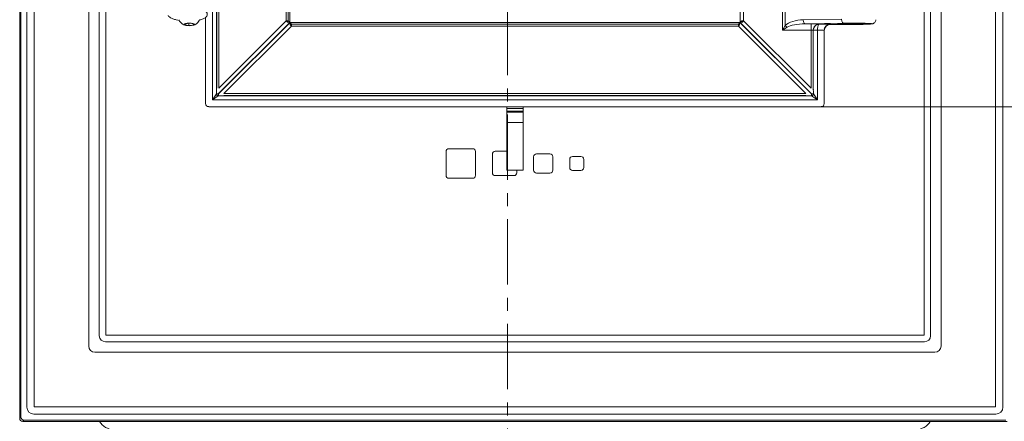
# Model space of a CAD drawing. Extents: x -5434 to -2720, y 1051 to 3284.
# Drawn here: x -5434 to -4957, y 2307 to 2502 of the extents above; entities that cross this region are included whole.
import ezdxf

# ---------------------------------------------------------------- set-up
doc = ezdxf.new("R2010")
doc.units = 0
doc.header["$LTSCALE"] = 5
doc.linetypes.add('CENTER', pattern=[10.16, 6.35, -1.27, 1.27, -1.27])
doc.layers.add('SLD-0', color=7, linetype='Continuous')
doc.styles.add('Brunner 2014', font='arial.ttf', dxfattribs={"height": 35})
doc.dimstyles.new('Brunner 2014', dxfattribs={"dimscale": 5, "dimtxt": 35, "dimasz": 5, "dimexe": 3.175, "dimexo": 0, "dimgap": 0.762, "dimtad": 1, "dimdec": 0, "dimrnd": 1e-08, "dimtxsty": 'Brunner 2014', "dimcen": 0.09, "dimdle": 10, "dimclrd": 7, "dimclre": 7, "dimclrt": 7, "dimadec": 1, "dimazin": 2, "dimtfac": 0.666667, "dimtdec": 0, "dimtmove": 0, "dimatfit": 3, "dimldrblk": 'Filled-1', "dimfxl": 1, "dimtolj": 1, "dimlwd": 5, "dimlwe": 5, "dimarcsym": 0})

# ---------------------------------------------------------------- blocks, each defined once
blk = doc.blocks.new('*D53')
at = {"layer": 'Defpoints', "color": 0, "lineweight": 5, "transparency": 16777216}
for p in [(-5045.74, 2816.65), (-5045.74, 2459.65), (-4868.16, 2459.65)]:
    blk.add_point(p, dxfattribs=at)
at = {"layer": 'SLD-0', "color": 7, "linetype": 'Continuous', "lineweight": 5, "transparency": 16777216}
for p, q in [((-5045.74, 2816.65), (-4852.28, 2816.65)), ((-4868.16, 2791.65), (-4868.16, 2484.65)), ((-5045.74, 2459.65), (-4852.28, 2459.65))]:
    blk.add_line(p, q, dxfattribs=at)
at = {"layer": 'SLD-0', "color": 7, "lineweight": 5, "transparency": 16777216}
for points in [[(-4872.33, 2791.65), (-4863.99, 2791.65), (-4868.16, 2816.65)], [(-4872.33, 2484.65), (-4863.99, 2484.65), (-4868.16, 2459.65)]]:
    blk.add_solid(points, dxfattribs=at)
at = {"layer": 'SLD-0', "color": 7, "transparency": 16777216, "insert": (-4907.73, 2637.52), "char_height": 35, "attachment_point": 2, "rotation": 90, "style": 'Brunner 2014'}
blk.add_mtext('\\A1;357', dxfattribs=at)
blk = doc.blocks.new('Filled-1')
at = {"color": 0}
for p, q in [((0, 0), (-1, 0.167)), ((-1, 0.167), (-1, -0.167)), ((-1, 0), (0, 0)), ((-1, -0.167), (0, 0))]:
    blk.add_line(p, q, dxfattribs=at)
at = {"color": 0, "flags": 128}
blk.add_lwpolyline([(-1, -0.167), (0, 0), (-1, 0.167), (-1, -0.167)], dxfattribs=at)
at = {"color": 0}
blk.add_solid([(-1, -0.167), (0, 0), (-1, 0.167), (-1, -0.167)], dxfattribs=at)

msp = doc.modelspace()

# ---------------------------------------------------------------- linework, layer by layer
at = {"color": 7, "linetype": 'CENTER', "lineweight": 0}
msp.add_line((-5197.81, 3268.62), (-5197.81, 2104.3), dxfattribs=at)
at = {"color": 30, "linetype": 'Continuous', "lineweight": 0}
for p, q in [((-5434.43, 3077.57), (-5434.43, 2308.4)), ((-5433.88, 2308.94), (-5433.88, 3077.57)), ((-5430.95, 2313.85), (-5430.95, 3077.57)), ((-5427.35, 3077.57), (-5427.35, 2313.98)), ((-5400.9, 2343.4), (-5400.9, 3077.57)), ((-5395.82, 2348.48), (-5395.82, 3077.57)), ((-5392.66, 3077.57), (-5392.66, 2348.67)), ((-4995.85, 2348.67), (-4995.85, 3077.57)), ((-4992.69, 3077.57), (-4992.69, 2348.48)), ((-4987.61, 3077.57), (-4987.61, 2343.4)), ((-4961.16, 2313.98), (-4961.16, 3077.57)), ((-4957.56, 3077.57), (-4957.56, 2313.85)), ((-4995.66, 2345.51), (-5392.85, 2345.51)), ((-5392.66, 2348.67), (-4995.85, 2348.67)), ((-4990.58, 2340.43), (-5397.93, 2340.43)), ((-5427.35, 2313.98), (-4961.16, 2313.98)), ((-5434.43, 2308.4), (-5433.88, 2308.94)), ((-5432.39, 2307.45), (-5432.93, 2306.9)), ((-5432.93, 2306.9), (-4955.58, 2306.9)), ((-4956.12, 2307.45), (-5432.39, 2307.45)), ((-4961.03, 2310.38), (-5427.48, 2310.38))]:
    msp.add_line(p, q, dxfattribs=at)
at = {"color": 7, "linetype": 'Continuous', "lineweight": 0}
for p, q in [((-5305.15, 2501.29), (-5305.15, 2775.01)), ((-5304.28, 2775.01), (-5304.28, 2501.29)), ((-5303.42, 2775.73), (-5303.42, 2500.58)), ((-5085.09, 2500.58), (-5085.09, 2775.73)), ((-5083.36, 2775.01), (-5083.36, 2501.29)), ((-5340.93, 2462.98), (-5340.93, 2612.23)), ((-5338.96, 2612.23), (-5338.96, 2467.85)), ((-5338.87, 2468.56), (-5338.87, 2612.45)), ((-5337.89, 2613.86), (-5337.89, 2468.56)), ((-5064.46, 2496.86), (-5064.46, 2533.8)), ((-5063.13, 2531.58), (-5063.13, 2499.08)), ((-5344.26, 2461.14), (-5344.26, 2503.02)), ((-5054.42, 2501.86), (-5035.86, 2502.18)), ((-5354.08, 2499.93), (-5354.31, 2499.35)), ((-5354.31, 2499.35), (-5352.43, 2499.01)), ((-5351.98, 2500.17), (-5354.08, 2499.93)), ((-5352.43, 2500.12), (-5352.43, 2499.01)), ((-5352.43, 2499.01), (-5350.33, 2499.25)), ((-5350.1, 2499.83), (-5351.98, 2500.17)), ((-5350.33, 2499.87), (-5350.33, 2499.25)), ((-5350.33, 2499.25), (-5350.1, 2499.83)), ((-5303.42, 2500.58), (-5338.1, 2465.89)), ((-5338.02, 2465.8), (-5303.33, 2500.49)), ((-5337.89, 2468.56), (-5305.15, 2501.29)), ((-5302.61, 2498.76), (-5335.35, 2466.02)), ((-5304.54, 2500.68), (-5305.15, 2501.29)), ((-5305.15, 2501.29), (-5304.28, 2501.29)), ((-5303.42, 2500.58), (-5304.54, 2500.68)), ((-5304.28, 2501.29), (-5303.42, 2500.58)), ((-5303.22, 2499.37), (-5303.33, 2500.49)), ((-5303.33, 2500.49), (-5302.61, 2499.63)), ((-5303.33, 2500.49), (-5085.18, 2500.49)), ((-5302.61, 2498.76), (-5303.22, 2499.37)), ((-5302.61, 2499.63), (-5302.61, 2498.76)), ((-5302.61, 2499.63), (-5085.9, 2499.63)), ((-5085.9, 2498.76), (-5302.61, 2498.76)), ((-5085.9, 2499.63), (-5085.18, 2500.49)), ((-5085.9, 2498.76), (-5085.9, 2499.63)), ((-5085.29, 2499.37), (-5085.9, 2498.76)), ((-5053.16, 2466.02), (-5085.9, 2498.76)), ((-5085.18, 2500.49), (-5085.29, 2499.37)), ((-5085.18, 2500.49), (-5050.49, 2465.8)), ((-5085.09, 2500.58), (-5084.23, 2501.29)), ((-5083.97, 2500.68), (-5085.09, 2500.58)), ((-5050.41, 2465.89), (-5085.09, 2500.58)), ((-5084.23, 2501.29), (-5083.36, 2501.29)), ((-5083.36, 2501.29), (-5083.97, 2500.68)), ((-5083.36, 2501.29), (-5050.62, 2468.56)), ((-5064.46, 2496.86), (-5063.13, 2499.08)), ((-5062.24, 2498.19), (-5064.46, 2496.86)), ((-5034.97, 2500.18), (-5053.54, 2499.86)), ((-5053.54, 2499.86), (-5050.62, 2499.86)), ((-5050.62, 2496.86), (-5050.62, 2499.86)), ((-5046.75, 2499.76), (-5045.91, 2499.76)), ((-5041.55, 2499.55), (-5030.76, 2499.55)), ((-5041.54, 2499.55), (-5030.76, 2499.55)), ((-5041.45, 2499.62), (-5041.24, 2499.57)), ((-5031.94, 2499.65), (-5029.57, 2499.65)), ((-5030.76, 2499.55), (-5030.76, 2499.55)), ((-5050.62, 2496.86), (-5064.46, 2496.86)), ((-5050.62, 2468.56), (-5050.62, 2496.86)), ((-5049.64, 2496.75), (-5049.64, 2468.56)), ((-5049.55, 2496.73), (-5049.64, 2496.75)), ((-5049.55, 2467.85), (-5049.55, 2496.73)), ((-5047.58, 2496.73), (-5049.55, 2496.73)), ((-5047.58, 2496.76), (-5049.54, 2496.82)), ((-5045.91, 2496.76), (-5047.58, 2496.76)), ((-5047.58, 2496.73), (-5047.58, 2462.98)), ((-5044.26, 2496.58), (-5044.42, 2496.62)), ((-5044.26, 2496.58), (-5044.26, 2461.14)), ((-5340.93, 2462.98), (-5339.05, 2465.8)), ((-5338.1, 2464.86), (-5340.93, 2462.98)), ((-5338.1, 2465.89), (-5339.05, 2465.89)), ((-5339.05, 2465.8), (-5339.05, 2465.89)), ((-5339.05, 2465.8), (-5338.1, 2465.8)), ((-5338.1, 2465.89), (-5338.1, 2465.8)), ((-5338.1, 2465.8), (-5338.1, 2464.86)), ((-5338.1, 2465.8), (-5338.02, 2465.8)), ((-5338.02, 2464.86), (-5338.1, 2464.86)), ((-5338.02, 2464.86), (-5338.02, 2465.8)), ((-5336.05, 2464.95), (-5052.46, 2464.95)), ((-5335.35, 2466.02), (-5053.16, 2466.02)), ((-5053.16, 2465.04), (-5335.35, 2465.04)), ((-5050.49, 2465.8), (-5050.49, 2464.86)), ((-5050.49, 2465.8), (-5050.41, 2465.8)), ((-5050.41, 2464.86), (-5050.49, 2464.86)), ((-5049.46, 2465.89), (-5050.41, 2465.89)), ((-5050.41, 2465.8), (-5050.41, 2465.89)), ((-5050.41, 2465.8), (-5049.46, 2465.8)), ((-5050.41, 2464.86), (-5050.41, 2465.8)), ((-5047.58, 2462.98), (-5050.41, 2464.86)), ((-5049.46, 2465.89), (-5049.46, 2465.8)), ((-5049.46, 2465.8), (-5047.58, 2462.98)), ((-5045.74, 2459.65), (-5342.77, 2459.65)), ((-5047.58, 2462.98), (-5340.93, 2462.98)), ((-5198.26, 2459.65), (-5198.26, 2458.78)), ((-5198.26, 2459.65), (-5198.26, 2458.78)), ((-5190.26, 2458.78), (-5190.26, 2459.65)), ((-5198.26, 2458.78), (-5198.26, 2457.42)), ((-5190.26, 2458.78), (-5198.26, 2458.78)), ((-5198.26, 2457.42), (-5198.26, 2456.97)), ((-5198.26, 2457.42), (-5198.26, 2456.97)), ((-5190.26, 2457.42), (-5198.26, 2457.42)), ((-5198.26, 2456.97), (-5198.26, 2451.99)), ((-5198.26, 2456.97), (-5198.26, 2451.99)), ((-5190.26, 2456.97), (-5198.26, 2456.97)), ((-5190.26, 2457.42), (-5190.26, 2458.78)), ((-5190.26, 2456.97), (-5190.26, 2457.42)), ((-5190.26, 2451.99), (-5190.26, 2456.97)), ((-5198.26, 2451.99), (-5198.26, 2429.02)), ((-5190.26, 2451.99), (-5198.26, 2451.99)), ((-5198.26, 2451.99), (-5198.26, 2429.02)), ((-5190.26, 2429.02), (-5190.26, 2451.99)), ((-5227.67, 2426.32), (-5227.67, 2437.82)), ((-5226.26, 2439.24), (-5214.76, 2439.24)), ((-5213.34, 2437.82), (-5213.34, 2426.32)), ((-5205.17, 2427.57), (-5205.17, 2436.57)), ((-5203.76, 2437.99), (-5198.26, 2437.99)), ((-5185.17, 2428.82), (-5185.17, 2435.32)), ((-5183.76, 2436.74), (-5177.26, 2436.74)), ((-5175.84, 2435.32), (-5175.84, 2428.82)), ((-5166.26, 2435.49), (-5162.26, 2435.49)), ((-5167.67, 2430.07), (-5167.67, 2434.07)), ((-5160.84, 2434.07), (-5160.84, 2430.07)), ((-5194.76, 2426.16), (-5203.76, 2426.16)), ((-5190.46, 2428.82), (-5198.06, 2428.82)), ((-5193.34, 2428.82), (-5193.34, 2427.57)), ((-5177.26, 2427.41), (-5183.76, 2427.41)), ((-5162.26, 2428.66), (-5166.26, 2428.66)), ((-5214.76, 2424.91), (-5226.26, 2424.91))]:
    msp.add_line(p, q, dxfattribs=at)
at = {"color": 7, "linetype": 'Continuous', "lineweight": 0, "flags": 128}
for points in [[(-5034.97, 2500.18), (-5035.14, 2500.23), (-5035.3, 2500.35), (-5035.45, 2500.54), (-5035.59, 2500.79), (-5035.7, 2501.09), (-5035.78, 2501.43), (-5035.83, 2501.8), (-5035.86, 2502.18)], [(-5354.48, 2499.33), (-5354.7, 2499.57), (-5354.55, 2499.81), (-5354.03, 2500.02), (-5353.24, 2500.16), (-5352.29, 2500.22), (-5351.33, 2500.18), (-5350.5, 2500.05), (-5349.93, 2499.85), (-5349.71, 2499.61), (-5349.86, 2499.37), (-5350.38, 2499.16), (-5351.17, 2499.01), (-5352.12, 2498.96), (-5353.08, 2499), (-5353.91, 2499.13), (-5354.48, 2499.33)], [(-5053.54, 2499.86), (-5053.71, 2499.91), (-5053.87, 2500.03), (-5054.02, 2500.22), (-5054.15, 2500.47), (-5054.26, 2500.77), (-5054.35, 2501.11), (-5054.4, 2501.48), (-5054.42, 2501.86)]]:
    msp.add_lwpolyline(points, dxfattribs=at)
at = {"color": 7, "linetype": 'Continuous', "lineweight": 0}
for centre, radius, start, end in [((-5305.44, 2501.42), 1.17, 321.0211, 353.9789), ((-5302.49, 2498.47), 1.17, 96.0211, 128.9789), ((-5086.02, 2498.47), 1.17, 51.0211, 83.9789), ((-5083.07, 2501.42), 1.17, 186.0211, 218.9789), ((-5058.54, 2502.78), 5.9, 218.8932, 231.1068), ((-5046.62, 2496.74), 3.02, 112.5455, 179.8086), ((-5047.45, 2498.31), 1.26, 71.4612, 105.1837), ((-5041.42, 2496.62), 3, 90.5892, 179.9362), ((-5337.97, 2465.94), 1.09, 187.117, 262.883), ((-5050.54, 2465.94), 1.09, 277.117, 352.883), ((-5226.26, 2437.82), 1.41, 90, 180), ((-5214.76, 2437.82), 1.41, 0, 90), ((-5203.76, 2436.57), 1.41, 90, 180), ((-5183.76, 2435.32), 1.41, 90, 180), ((-5177.26, 2435.32), 1.41, 0, 90), ((-5166.26, 2434.07), 1.41, 90, 180), ((-5162.26, 2434.07), 1.41, 0, 90), ((-5226.26, 2426.32), 1.41, 180, 270), ((-5214.76, 2426.32), 1.41, 270, 0), ((-5203.76, 2427.57), 1.41, 180, 270), ((-5198.06, 2429.02), 0.2, 180, 270), ((-5198.06, 2429.02), 0.2, 180, 270), ((-5194.76, 2427.57), 1.41, 270, 0), ((-5190.46, 2429.02), 0.2, 270, 0), ((-5183.76, 2428.82), 1.41, 180, 270), ((-5177.26, 2428.82), 1.41, 270, 0), ((-5166.26, 2430.07), 1.41, 180, 270), ((-5162.26, 2430.07), 1.41, 270, 0), ((-5388.76, 2310.9), 8, 210, 270), ((-4999.76, 2310.9), 8, 270, 330)]:
    msp.add_arc(centre, radius, start, end, dxfattribs=at)
at = {"color": 30, "linetype": 'Continuous', "lineweight": 0}
msp.add_arc((-5432.37, 2308.96), 1.51, 180.7299, 269.2701, dxfattribs=at)
at = {"color": 7, "linetype": 'Continuous', "lineweight": 0}
for centre, major_axis, ratio, start_param, end_param in [((-5054.07, 2496.86), (10.1, 0), 0.494885, 1.605703, 2.682046), ((-5053.18, 2496.86), (10.1, 0), 0.296931, 1.605703, 2.682046), ((-5050.62, 2499.72), (4, 0), 0.034921, 0.25268, 1.570796), ((-5046.74, 2496.76), (0.35, 2.98), 0.934997, 0.504496, 1.66163), ((-5046.74, 2496.76), (0.03, 3), 0.27953, 0.416622, 1.573757), ((-5045.91, 2499.6), (4.5, 0), 0.034921, 0.139626, 1.570796), ((-5041.23, 2496.57), (2.94, -0.73), 0.989676, 1.816778, 3.382717), ((-5030.76, 2499.9), (7.1, 0), 0.034921, 4.880423, 10.82754), ((-5030.76, 2499.88), (9.5, 0), 0.034921, 4.712389, 8.313529), ((-5050.62, 2496.72), (1, 0), 0.139683, 0.174533, 1.570796), ((-5046.56, 2496.72), (0.58, 2.94), 0.994826, 1.734458, 1.763304), ((-5046.56, 2496.72), (0.997, -0.197), 0.984226, 3.305254, 3.3341), ((-5045.91, 2496.6), (1.5, 0), 0.104762, 0.139626, 1.570796), ((-5338.7, 2466.28), (0.04, 2.85), 0.122744, 0.649548, 0.98999), ((-5337.62, 2465.21), (2.85, 0.04), 0.122744, 5.293196, 5.633637), ((-5050.89, 2465.21), (2.85, -0.04), 0.122744, 3.791141, 4.131582), ((-5049.81, 2466.28), (-0.04, 2.85), 0.122744, 5.293196, 5.633637), ((-5342.74, 2461.17), (1.08, 1.08), 0.980815, 2.36588, 3.917306), ((-5045.77, 2461.17), (-1.08, 1.08), 0.980815, 2.36588, 3.917306)]:
    msp.add_ellipse(centre, major_axis=major_axis, ratio=ratio, start_param=start_param, end_param=end_param, dxfattribs=at)
at = {"color": 30, "linetype": 'Continuous', "lineweight": 0}
for centre, major_axis, ratio, start_param, end_param in [((-5392.79, 2348.54), (-2.16, -2.16), 0.980815, 5.507472, 7.058898), ((-4995.72, 2348.54), (2.16, -2.16), 0.980815, 5.507472, 7.058898), ((-5397.88, 2343.45), (-2.16, -2.16), 0.980815, 5.507472, 7.058898), ((-4990.63, 2343.45), (2.16, -2.16), 0.980815, 5.507472, 7.058898), ((-5427.42, 2313.91), (-2.52, -2.52), 0.980815, 5.507472, 7.058898), ((-4961.09, 2313.91), (2.52, -2.52), 0.980815, 5.507472, 7.058898), ((-5432.92, 2308.41), (-1.07, -1.07), 0.989133, 5.50325, 7.06312)]:
    msp.add_ellipse(centre, major_axis=major_axis, ratio=ratio, start_param=start_param, end_param=end_param, dxfattribs=at)
at = {"color": 7, "linetype": 'Continuous', "lineweight": 0}
for points, knots in [([(-5347.28, 2501.78), (-5347.12, 2501.8), (-5346.26, 2501.96), (-5345.12, 2502.38), (-5343.96, 2503.07), (-5343.38, 2504.12), (-5343.44, 2505.07), (-5344.19, 2506.05), (-5345.18, 2506.61), (-5345.99, 2506.82), (-5346.25, 2506.89)], [0, 0, 0, 0, 0.040151, 0.21237, 0.372887, 0.503174, 0.629865, 0.779782, 0.929942, 1, 1, 1, 1]), ([(-5362.43, 2503.9), (-5362.4, 2503.83), (-5362.28, 2503.56), (-5361.75, 2503.12), (-5360.97, 2502.63), (-5359.91, 2502.17), (-5358.64, 2501.78), (-5357.52, 2501.62), (-5357.01, 2501.54)], [0, 0, 0, 0, 0.062584, 0.262954, 0.432073, 0.569862, 0.8014, 1, 1, 1, 1]), ([(-5357.16, 2501.88), (-5357.07, 2501.64), (-5356.87, 2501.12), (-5356.35, 2500.46), (-5355.79, 2499.95), (-5355.4, 2499.72), (-5355.25, 2499.63)], [0, 0, 0, 0, 0.2520911, 0.5482264, 0.8228082, 1, 1, 1, 1]), ([(-5355.25, 2499.63), (-5354.94, 2499.48), (-5354.44, 2499.24), (-5353.9, 2499.13), (-5353.69, 2499.09)], [0, 0, 0, 0, 0.606159, 1, 1, 1, 1]), ([(-5353.69, 2499.09), (-5353.64, 2499.07), (-5353.55, 2499.05), (-5353.45, 2499.04), (-5353.42, 2499.04)], [0, 0, 0, 0, 0.596469, 1, 1, 1, 1]), ([(-5350.29, 2499.2), (-5350.2, 2499.22), (-5349.77, 2499.3), (-5349.09, 2499.63), (-5348.29, 2500.21), (-5347.64, 2500.96), (-5347.37, 2501.56), (-5347.23, 2501.88)], [0, 0, 0, 0, 0.066854, 0.312649, 0.538069, 0.761261, 1, 1, 1, 1]), ([(-5047.78, 2499.53), (-5047.48, 2499.63), (-5047.14, 2499.74), (-5046.8, 2499.75), (-5046.75, 2499.76), (-5046.75, 2499.76)], [0, 0, 0, 0, 0.8666, 0.990321, 1, 1, 1, 1]), ([(-5047.05, 2499.5), (-5047, 2499.57), (-5046.9, 2499.7), (-5046.8, 2499.75), (-5046.75, 2499.76), (-5046.75, 2499.76)], [0, 0, 0, 0, 0.48701, 0.990407, 1, 1, 1, 1]), ([(-5030.76, 2499.55), (-5030.45, 2499.55), (-5029.56, 2499.55), (-5028.11, 2499.56), (-5026.48, 2499.58), (-5024.97, 2499.62), (-5023.65, 2499.66), (-5022.55, 2499.71), (-5021.68, 2499.77), (-5021.2, 2499.82), (-5020.79, 2499.91), (-5020.42, 2500.04), (-5019.95, 2500.32), (-5019.54, 2500.78), (-5019.28, 2501.34), (-5019.28, 2501.73), (-5019.29, 2501.88)], [0, 0, 0, 0, 0.053788, 0.156412, 0.259201, 0.362156, 0.465444, 0.569418, 0.675047, 0.786591, 0.825926, 0.861794, 0.892878, 0.931101, 0.973505, 1, 1, 1, 1]), ([(-5339.05, 2465.89), (-5339.04, 2466.35), (-5339.02, 2467.02), (-5338.98, 2467.66), (-5338.96, 2467.85)], [0, 0, 0, 0, 0.693847, 1, 1, 1, 1]), ([(-5336.05, 2464.95), (-5336.46, 2464.92), (-5337.1, 2464.87), (-5337.77, 2464.87), (-5338.02, 2464.86)], [0, 0, 0, 0, 0.630229, 1, 1, 1, 1]), ([(-5050.49, 2464.86), (-5050.96, 2464.87), (-5051.63, 2464.89), (-5052.26, 2464.93), (-5052.46, 2464.95)], [0, 0, 0, 0, 0.693847, 1, 1, 1, 1]), ([(-5049.55, 2467.85), (-5049.52, 2467.45), (-5049.47, 2466.8), (-5049.47, 2466.13), (-5049.46, 2465.89)], [0, 0, 0, 0, 0.630229, 1, 1, 1, 1])]:
    msp.add_open_spline(points, degree=3, knots=knots, dxfattribs=at)

# ---------------------------------------------------------------- dimensions: what is measured, and where the dimension line sits
at = {"layer": 'SLD-0', "color": 7}
dim = msp.add_linear_dim(base=(-4868.16, 2459.65), p1=(-5045.74, 2816.65), p2=(-5045.74, 2459.65), angle=90, dimstyle='Brunner 2014', dxfattribs=at)
dim.commit()
dim.dimension.update_dxf_attribs({"geometry": '*D53', "text_midpoint": (-4868.16, 2637.52), "dimtype": 160})

doc.saveas('drawing.dxf')
